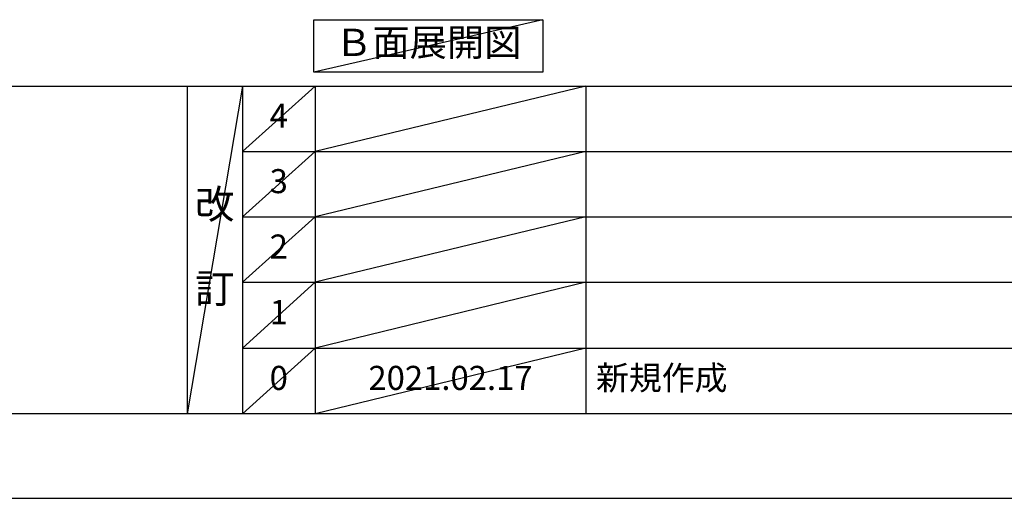
# Model space of a CAD drawing. Units: inches. Extents: x 0 to 26473, y -25 to 8845.
# Drawn here: x 3966 to 6419, y 0 to 1193 of the extents above; entities that cross this region are included whole.
import ezdxf

# ---------------------------------------------------------------- set-up
doc = ezdxf.new("R2010")
doc.units = ezdxf.units.IN
doc.header["$MEASUREMENT"] = 0
doc.layers.get('DEFPOINTS').update_dxf_attribs({"color": 146})
for name, color, linetype in [('160-文字', 254, 'Continuous'), ('166-寸法B', 11, 'Continuous'), ('190-図面外枠', 5, 'Continuous'), ('191-図面内枠', 4, 'Continuous')]:
    doc.layers.add(name, color=color, linetype=linetype)
doc.styles.add('KH001', font='txt')
doc.dimstyles.new('KH1xx030', dxfattribs={"dimscale": 30, "dimtxt": 2, "dimasz": 0.6, "dimexe": 0.3, "dimexo": 1.2, "dimgap": 0.5, "dimtad": 3, "dimdec": 1, "dimdsep": 46, "dimlunit": 6, "dimtxsty": 'KH001', "dimblk": 'DOT', "dimcen": 1, "dimdle": 1, "dimclrd": 256, "dimclre": 256, "dimclrt": 256, "dimadec": 0, "dimazin": 0, "dimtfac": 1, "dimtdec": 1, "dimtix": 1, "dimtmove": 2, "dimatfit": 3, "dimldrblk": 'CLOSEDBLANK', "dimfxl": 1, "dimtolj": 1, "dimtzin": 0, "dimlwd": -1, "dimlwe": -1, "dimarcsym": 0})

# ---------------------------------------------------------------- blocks, each defined once
blk = doc.blocks.new('A$C5D946DDC')
at = {"layer": '190-図面外枠'}
blk.add_line((20519, 350.7), (271, 350.7), dxfattribs=at)
at = {"layer": 'DEFPOINTS'}
blk.add_lwpolyline([(0, 0), (20790, 0), (20790, 14700), (0, 14700)], close=True, dxfattribs=at)
blk = doc.blocks.new('*D829')
at = {"layer": '166-寸法B'}
for p, q in [((4070.1, 1280.9), (4070.1, 1253.9)), ((3965.1, 1250.9), (3373.1, 1250.9))]:
    blk.add_line(p, q, dxfattribs=at)
blk.add_solid([(3965.1, 1233.4), (3965.1, 1268.4), (4070.1, 1250.9)], dxfattribs=at)
at = {"layer": 'DEFPOINTS', "color": 0}
for p in [(3382.1, 1250.9), (4070.1, 1250.9), (3382.1, 1163.3)]:
    blk.add_point(p, dxfattribs=at)
at = {"layer": '166-寸法B', "insert": (3660.5, 1313.4), "char_height": 81, "attachment_point": 5, "style": 'KH001'}
blk.add_mtext('\\A1;基準位置 Ａ', dxfattribs=at)
blk = doc.blocks.new('_ClosedBlank')
at = {"color": 0, "linetype": 'ByBlock', "lineweight": -2}
for p, q in [((-1, 0.167), (0, 0)), ((-1, 0.167), (-1, -0.167)), ((0, 0), (-1, -0.167))]:
    blk.add_line(p, q, dxfattribs=at)
blk = doc.blocks.new('_None')

msp = doc.modelspace()

# ---------------------------------------------------------------- linework, layer by layer
at = {"layer": '160-文字'}
msp.add_lwpolyline([(4698.91, 1192.85), (5268.94, 1192.85), (5268.94, 1062.42), (4698.91, 1062.42)], close=True, dxfattribs=at)
at = {"layer": '191-図面内枠'}
for p, q in [((162.58, 1027.33), (12311.4, 1027.33)), ((4382.85, 1027.33), (4382.85, 210.4)), ((4520.96, 1027.33), (4520.96, 210.4)), ((4701.92, 1027.33), (4701.92, 210.4)), ((5376.57, 1027.33), (5376.57, 210.4)), ((4520.96, 864.4), (9005.37, 864.4)), ((4520.96, 701.4), (9005.37, 701.4)), ((4520.96, 538.4), (9005.37, 538.4)), ((4520.96, 374.4), (9005.37, 374.4))]:
    msp.add_line(p, q, dxfattribs=at)
at = {"layer": 'DEFPOINTS'}
for p, q in [((5268.94, 1192.85), (4698.91, 1062.42)), ((4520.96, 1027.33), (4382.85, 210.4)), ((4701.92, 1027.33), (4520.96, 864.33)), ((5376.57, 1027.33), (4701.92, 864.4)), ((4701.92, 864.4), (4520.96, 701.4)), ((5376.57, 864.4), (4701.92, 701.4)), ((4701.92, 701.4), (4520.96, 538.4)), ((5376.57, 701.4), (4701.92, 538.4)), ((4701.92, 538.4), (4520.96, 374.4)), ((5376.57, 538.4), (4701.92, 374.4)), ((4701.92, 374.4), (4520.96, 210.4)), ((5376.57, 374.4), (4701.92, 210.4))]:
    msp.add_line(p, q, dxfattribs=at)

# ---------------------------------------------------------------- block references
at = {"layer": '190-図面外枠', "xscale": 0.5999999999985448, "yscale": 0.5999999999985448, "zscale": 0.5999999999985448}
msp.add_blockref('A$C5D946DDC', (0, 0), dxfattribs=at)

# ---------------------------------------------------------------- texts
at = {"layer": '160-文字', "insert": (4983.93, 1127.64), "char_height": 68, "attachment_point": 5, "style": 'KH001'}
msp.add_mtext('Ｂ面展開図', dxfattribs=at)
at = {"layer": '160-文字', "line_spacing_factor": 0.876232, "style": 'KH001'}
for s, insert, char_height, attachment_point in [('4', (4611.44, 945.76), 60, 5), ('3', (4611.44, 782.83), 60, 5), ('改\\P\\P訂', (4451.9, 618.86), 72, 5), ('2', (4611.44, 619.83), 60, 5), ('1', (4611.44, 456.33), 60, 5), ('0', (4611.44, 292.4), 60, 5), ('2021.02.17', (5039.25, 292.4), 60, 5), ('新規作成', (5401.88, 292.4), 60, 4)]:
    msp.add_mtext(s, dxfattribs=dict(at, insert=insert, char_height=char_height, attachment_point=attachment_point))

# ---------------------------------------------------------------- dimensions: what is measured, and where the dimension line sits
at = {"layer": '166-寸法B'}
dim = msp.add_linear_dim(base=(3382.14, 1250.9), p1=(4070.12, 1250.9), p2=(3382.14, 1163.28), text='基準位置 Ａ', dimstyle='KH1xx030', override={"dimtxt": 2.7, "dimasz": 3.5, "dimexe": 0.1, "dimexo": 1, "dimblk2": 'None', "dimsah": 1, "dimdle": 0.3, "dimse2": 1}, dxfattribs=at)
dim.commit()
dim.dimension.update_dxf_attribs({"geometry": '*D829', "text_midpoint": (3660.48, 1313.39), "dimtype": 160})

doc.saveas('drawing.dxf')
